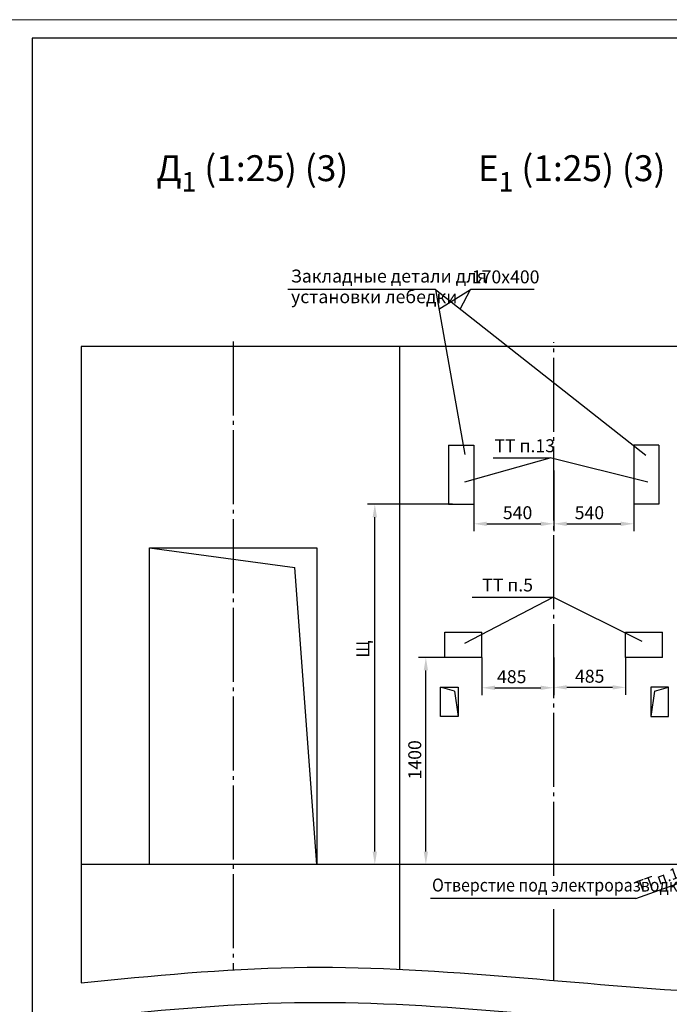
# Model space of a CAD drawing. Units: millimetres. Extents: x 0 to 2956, y -21 to 594.
# Drawn here: x 2119 to 2294, y 328 to 594 of the extents above; entities that cross this region are included whole.
import ezdxf
from ezdxf.enums import TextEntityAlignment as Align

# ---------------------------------------------------------------- set-up
doc = ezdxf.new("R2010")
doc.units = ezdxf.units.MM
doc.linetypes.add('CENTER5', pattern=[24, 20, -1.5, 1, -1.5])
doc.layers.add('ЕСКД_Оформление', color=1, linetype='Continuous', lineweight=13)
doc.styles.add('GOST', font='GOST_A (SAPR LM)_1.ttf')
doc.styles.get("Standard").update_dxf_attribs({"font": 'GOST_A (SAPR LM)_2.ttf'})
doc.styles.add('ГОСТ 2.304', font='GOST_A (SAPR LM)_2.ttf')
doc.dimstyles.new('STANDARD$0', dxfattribs={"dimtxt": 3.5, "dimasz": 3.5, "dimexe": 2, "dimexo": 0, "dimgap": 1.25, "dimtad": 1, "dimdec": 3, "dimtxsty": 'Standard', "dimcen": 3.5, "dimclrd": 3, "dimclre": 1, "dimclrt": 3, "dimadec": 0, "dimazin": 2, "dimtfac": 1, "dimtdec": 3, "dimtmove": 0, "dimatfit": 3, "dimfxl": 1, "dimtolj": 1, "dimarcsym": 0})

# ---------------------------------------------------------------- blocks, each defined once
blk = doc.blocks.new('a2_2_ver')
at = {"color": 1, "lineweight": 18}
blk.add_line((420, 594), (0, 594), dxfattribs=at)
for p, q in [((20, 589), (20, 5)), ((415, 589), (20, 589))]:
    blk.add_line(p, q)
at = {"color": 3, "linetype": 'Continuous', "style": 'GOST'}
for tag, height, rotation, width, p, p2 in [('НОМЕР(ВЕРХНИЙ)', 7, 90, 1.127685, (411.5, 521), (411.5, 587)), ('PODP_F', 2.5, 90, 1.184069, (16, 53), (16, 64)), ('PODP_D', 2.5, 90, 1.16187, (19.5, 53), (19.5, 64)), ('FAM_OTD', 3.5, 90, 1.314457, (18.25, 30.96), (18.25, 52)), ('N_OTD', 3.5, 90, 2.090149, (18.25, 6), (18.25, 29)), ('N_izvech', 3.5, 0.0416, 1.398928, (248, 10.75), (269, 10.77)), ('PODP_izm', 3.5, 359.9588, 0.787593, (271, 10.75), (284, 10.74))]:
    blk.add_attdef(tag, text='', height=height, rotation=rotation, dxfattribs=dict(at, width=width)).set_placement(p, p2, align=Align.FIT)
for tag, height, p in [('НОМЕР(НИЖНИЙ)', 7, (350, 12.5)), ('ЛИСТ', 3.5, (410, 9))]:
    blk.add_attdef(tag, text='', height=height, dxfattribs=at).set_placement(p, align=Align.MIDDLE_CENTER)
for tag, width, p, p2 in [('N_izm', 0.512584, (231, 10.75), (236, 10.75)), ('T_izm', 0.820134, (238, 10.75), (246, 10.75)), ('D_izm', 0.820134, (286, 10.75), (294, 10.75))]:
    blk.add_attdef(tag, text='', height=3.5, dxfattribs=dict(at, width=width)).set_placement(p, p2, align=Align.FIT)
blk.add_attdef('ID_DOC', text='', height=3.5, dxfattribs=at).set_placement((7.78, 4.51), align=Align.TOP_LEFT)
at = {"color": 3, "linetype": 'Continuous', "style": 'ГОСТ 2.304'}
blk.add_attdef('ListOfShops', (254.81, 0.99), '', height=3.5, dxfattribs=at)
blk = doc.blocks.new('A$C052E6E66')
at = {"color": 7, "linetype": 'Continuous'}
for p, q in [((12, 20), (0, 20)), ((0, 20), (0, 0)), ((12, 0), (12, 20)), ((0, 0), (12, 0))]:
    blk.add_line(p, q, dxfattribs=at)
at = {"color": 1, "linetype": 'Continuous'}
for q in [(12, 20), (0, 0)]:
    blk.add_line((2.58, 17.21), q, dxfattribs=at)
blk = doc.blocks.new('*D417')
at = {"layer": 'Defpoints', "color": 0, "linetype": 'Continuous', "lineweight": 60}
for p in [(2228.32, 421.64), (2235.66, 421.64), (2229.46, 365.64)]:
    blk.add_point(p, dxfattribs=at)
at = {"layer": 'ЕСКД_Оформление', "color": 1, "lineweight": -2}
for p, q in [((2235.66, 421.64), (2226.32, 421.64)), ((2229.46, 365.64), (2226.32, 365.64))]:
    blk.add_line(p, q, dxfattribs=at)
at = {"layer": 'ЕСКД_Оформление', "color": 3, "lineweight": -2}
blk.add_line((2228.32, 369.14), (2228.32, 418.14), dxfattribs=at)
at = {"layer": 'ЕСКД_Оформление', "color": 3, "linetype": 'Continuous', "lineweight": 60}
for points in [[(2228.9, 418.14), (2227.74, 418.14), (2228.32, 421.64)], [(2227.74, 369.14), (2228.9, 369.14), (2228.32, 365.64)]]:
    blk.add_solid(points, dxfattribs=at)
at = {"layer": 'ЕСКД_Оформление', "color": 3, "linetype": 'Continuous', "insert": (2225.32, 393.96), "char_height": 3.5, "attachment_point": 5, "rotation": 90}
blk.add_mtext('\\A1;1400', dxfattribs=at)
blk = doc.blocks.new('*D418')
at = {"layer": 'Defpoints', "color": 0, "linetype": 'Continuous', "lineweight": 60}
for p in [(2262.86, 472.15), (2241.26, 463.04), (2262.86, 457.75)]:
    blk.add_point(p, dxfattribs=at)
at = {"layer": 'ЕСКД_Оформление', "color": 1, "lineweight": -2}
for p, q in [((2262.86, 472.15), (2262.86, 455.75)), ((2241.26, 463.04), (2241.26, 455.75))]:
    blk.add_line(p, q, dxfattribs=at)
at = {"layer": 'ЕСКД_Оформление', "color": 3, "lineweight": -2}
blk.add_line((2244.76, 457.75), (2259.36, 457.75), dxfattribs=at)
at = {"layer": 'ЕСКД_Оформление', "color": 3, "linetype": 'Continuous', "lineweight": 60}
for points in [[(2244.76, 458.33), (2244.76, 457.16), (2241.26, 457.75)], [(2259.36, 457.16), (2259.36, 458.33), (2262.86, 457.75)]]:
    blk.add_solid(points, dxfattribs=at)
at = {"layer": 'ЕСКД_Оформление', "color": 3, "linetype": 'Continuous', "insert": (2253.09, 460.75), "char_height": 3.5, "attachment_point": 5}
blk.add_mtext('\\A1;540', dxfattribs=at)
blk = doc.blocks.new('*D419')
at = {"layer": 'Defpoints', "color": 0, "linetype": 'Continuous', "lineweight": 60}
for p in [(2262.86, 470.89), (2284.46, 463.04), (2284.46, 457.75)]:
    blk.add_point(p, dxfattribs=at)
at = {"layer": 'ЕСКД_Оформление', "color": 1, "lineweight": -2}
for p, q in [((2262.86, 470.89), (2262.86, 455.75)), ((2284.46, 463.04), (2284.46, 455.75))]:
    blk.add_line(p, q, dxfattribs=at)
at = {"layer": 'ЕСКД_Оформление', "color": 3, "lineweight": -2}
blk.add_line((2266.36, 457.75), (2280.96, 457.75), dxfattribs=at)
at = {"layer": 'ЕСКД_Оформление', "color": 3, "linetype": 'Continuous', "lineweight": 60}
for points in [[(2266.36, 458.33), (2266.36, 457.16), (2262.86, 457.75)], [(2280.96, 457.16), (2280.96, 458.33), (2284.46, 457.75)]]:
    blk.add_solid(points, dxfattribs=at)
at = {"layer": 'ЕСКД_Оформление', "color": 3, "linetype": 'Continuous', "insert": (2272.48, 460.75), "char_height": 3.5, "attachment_point": 5}
blk.add_mtext('\\A1;540', dxfattribs=at)
blk = doc.blocks.new('*D420')
at = {"layer": 'Defpoints', "color": 0, "linetype": 'Continuous', "lineweight": 60}
for p in [(2214.53, 463.04), (2235.55, 463.04), (2235.66, 365.64)]:
    blk.add_point(p, dxfattribs=at)
at = {"layer": 'ЕСКД_Оформление', "color": 1, "lineweight": -2}
for p, q in [((2235.55, 463.04), (2212.53, 463.04)), ((2235.66, 365.64), (2212.53, 365.64))]:
    blk.add_line(p, q, dxfattribs=at)
at = {"layer": 'ЕСКД_Оформление', "color": 3, "lineweight": -2}
blk.add_line((2214.53, 369.14), (2214.53, 459.54), dxfattribs=at)
at = {"layer": 'ЕСКД_Оформление', "color": 3, "linetype": 'Continuous', "lineweight": 60}
for points in [[(2215.12, 459.54), (2213.95, 459.54), (2214.53, 463.04)], [(2213.95, 369.14), (2215.12, 369.14), (2214.53, 365.64)]]:
    blk.add_solid(points, dxfattribs=at)
at = {"layer": 'ЕСКД_Оформление', "color": 3, "linetype": 'Continuous', "insert": (2211.28, 423.86), "char_height": 3.5, "attachment_point": 5, "rotation": 90}
blk.add_mtext('\\A1;\\A1;Щ', dxfattribs=at)
blk = doc.blocks.new('*D438')
at = {"layer": 'Defpoints', "color": 0, "linetype": 'Continuous', "lineweight": 60}
for p in [(2243.46, 421.64), (2262.86, 421.64), (2262.86, 413.43)]:
    blk.add_point(p, dxfattribs=at)
at = {"layer": 'ЕСКД_Оформление', "color": 1, "lineweight": -2}
for p, q in [((2243.46, 421.64), (2243.46, 411.43)), ((2262.86, 421.64), (2262.86, 411.43))]:
    blk.add_line(p, q, dxfattribs=at)
at = {"layer": 'ЕСКД_Оформление', "color": 3, "lineweight": -2}
blk.add_line((2246.96, 413.43), (2259.36, 413.43), dxfattribs=at)
at = {"layer": 'ЕСКД_Оформление', "color": 3, "linetype": 'Continuous', "lineweight": 60}
for points in [[(2246.96, 414.01), (2246.96, 412.85), (2243.46, 413.43)], [(2259.36, 412.85), (2259.36, 414.01), (2262.86, 413.43)]]:
    blk.add_solid(points, dxfattribs=at)
at = {"layer": 'ЕСКД_Оформление', "color": 3, "linetype": 'Continuous', "insert": (2251.51, 416.43), "char_height": 3.5, "attachment_point": 5}
blk.add_mtext('\\A1;485', dxfattribs=at)
blk = doc.blocks.new('*D439')
at = {"layer": 'Defpoints', "color": 0, "linetype": 'Continuous', "lineweight": 60}
for p in [(2262.86, 421.64), (2282.26, 421.64), (2262.86, 413.54)]:
    blk.add_point(p, dxfattribs=at)
at = {"layer": 'ЕСКД_Оформление', "color": 1, "lineweight": -2}
for p, q in [((2262.86, 421.64), (2262.86, 411.54)), ((2282.26, 421.64), (2282.26, 411.54))]:
    blk.add_line(p, q, dxfattribs=at)
at = {"layer": 'ЕСКД_Оформление', "color": 3, "lineweight": -2}
blk.add_line((2278.76, 413.54), (2266.36, 413.54), dxfattribs=at)
at = {"layer": 'ЕСКД_Оформление', "color": 3, "linetype": 'Continuous', "lineweight": 60}
for points in [[(2266.36, 414.13), (2266.36, 412.96), (2262.86, 413.54)], [(2278.76, 412.96), (2278.76, 414.13), (2282.26, 413.54)]]:
    blk.add_solid(points, dxfattribs=at)
at = {"layer": 'ЕСКД_Оформление', "color": 3, "linetype": 'Continuous', "insert": (2272.57, 416.55), "char_height": 3.5, "attachment_point": 5}
blk.add_mtext('\\A1;485', dxfattribs=at)
blk = doc.blocks.new('58957809')
for p, q in [((100105.03, -28787.77), (100105.03, -28807.77)), ((100105.03, -28787.77), (100113.53, -28787.77)), ((100113.53, -28787.77), (100113.53, -28807.77)), ((100105.03, -28807.77), (100113.53, -28807.77))]:
    blk.add_line(p, q)

msp = doc.modelspace()

# ---------------------------------------------------------------- linework, layer by layer
at = {"color": 3}
for p, q in [((2230.899969, 521.034946), (2191.081275, 521.034946)), ((2230.899969, 521.034946), (2287.740132, 476.281787)), ((2230.899969, 521.034946), (2238.800568, 476.458275)), ((2231.837357, 515.746027), (2240.415754, 521.034946)), ((2237.617329, 515.746027), (2240.415754, 521.034946)), ((2257.565036, 521.034946), (2240.415754, 521.034946)), ((2285.008734, 356.480908), (2315.780788, 367.565266)), ((2285.008734, 356.480908), (2229.594833, 356.480908))]:
    msp.add_line(p, q, dxfattribs=at)
for p, q in [((2135.257982, 505.641422), (2135.257982, 333.679257)), ((2473.657982, 505.641422), (2135.257982, 505.641422)), ((2233.457982, 421.641422), (2233.457982, 428.441422)), ((2233.457982, 428.441422), (2243.457982, 428.441422)), ((2243.457982, 421.641422), (2243.457982, 428.441422)), ((2282.257982, 421.641422), (2282.257982, 428.441422)), ((2282.257982, 428.441422), (2292.257982, 428.441422)), ((2292.257982, 421.641422), (2292.257982, 428.441422)), ((2243.457982, 421.641422), (2233.457982, 421.641422)), ((2292.257982, 421.641422), (2282.257982, 421.641422)), ((2473.657982, 365.641422), (2135.257982, 365.641422))]:
    msp.add_line(p, q)
at = {"color": 4, "linetype": 'CENTER5'}
for p, q in [((2176.257982, 507.037782), (2176.257982, 337.192484)), ((2262.857982, 362.640052), (2262.857982, 506.849571)), ((2262.857982, 334.343675), (2262.857982, 353.63566))]:
    msp.add_line(p, q, dxfattribs=at)
at = {"color": 7}
msp.add_line((2221.257982, 337.341079), (2221.257982, 505.641422), dxfattribs=at)
at = {"color": 3, "linetype": 'Continuous'}
for p, q in [((2238.839796, 469.050421), (2261.925109, 475.57136)), ((2246.455589, 475.57136), (2261.925109, 475.57136)), ((2288.270591, 468.971842), (2261.925109, 475.57136)), ((2238.799202, 425.452226), (2262.724826, 437.94388)), ((2240.828607, 437.94388), (2262.724826, 437.94388)), ((2286.727585, 425.962668), (2262.724826, 437.94388))]:
    msp.add_line(p, q, dxfattribs=at)
at = {"color": 7, "linetype": 'Continuous'}
for p, q in [((2153.657982, 365.641422), (2153.657982, 451.241422)), ((2153.657982, 451.241422), (2198.857982, 451.241422)), ((2198.857982, 451.241422), (2198.857982, 365.641422)), ((2198.857982, 365.641422), (2153.657982, 365.641422))]:
    msp.add_line(p, q, dxfattribs=at)
at = {"color": 1, "linetype": 'Continuous'}
for p in [(2153.657982, 451.241422), (2198.857982, 365.641422)]:
    msp.add_line(p, (2192.895769, 445.954594), dxfattribs=at)
at = {"color": 1}
for points, knots in [([(2135.257982, 333.679257), (2154.439206, 335.58851), (2210.339581, 341.152696), (2323.062395, 325.505835), (2416.771219, 331.662181), (2473.657982, 335.399445)], [0, 0, 0, 0, 57.6992393403, 168.1544959818, 338.7978996955, 338.7978996955, 338.7978996955, 338.7978996955]), ([(2135.257982, 324.196824), (2154.43955, 326.110555), (2210.343749, 331.688074), (2323.052082, 315.836082), (2416.7688, 321.890585), (2473.657982, 325.565871)], [0, 0, 0, 0, 57.6992393403, 168.1629823722, 338.8013845816, 338.8013845816, 338.8013845816, 338.8013845816])]:
    msp.add_open_spline(points, degree=3, knots=knots, dxfattribs=at)

# ---------------------------------------------------------------- block references
msp.add_blockref('a2_2_ver', (2102, 0))
for p, xscale, yscale, zscale in [((-77849.565515, 23509.255459), 0.7999999999992724, 0.7999999999992724, 0.7999999999992724), ((82375.281478, 23509.255464), -0.7999999999992724, 0.8000000000001819, 0.8)]:
    msp.add_blockref('58957809', p, dxfattribs=dict(xscale=xscale, yscale=yscale, zscale=zscale))
at = {"color": 7, "linetype": 'Continuous'}
for p, xscale, yscale, zscale in [((2237.057982, 405.641423), -0.3999999999941792, 0.4000000000014552, 0.4), ((2289.057982, 405.641423), 0.3999999999941792, 0.3999999999941792, 0.3999999999941792)]:
    msp.add_blockref('A$C052E6E66', p, dxfattribs=dict(at, xscale=xscale, yscale=yscale, zscale=zscale))

# ---------------------------------------------------------------- texts
at = {"color": 3, "attachment_point": 1}
for s, insert, char_height in [('\\A1;Д{\\H0.75x;\\S ^ 1;} (1:25) (3)', (2155.55621, 560.164063), 7), ('\\A1;Е{\\H0.75x;\\S ^ 1;} (1:25) (3)', (2242.38121, 560.164063), 7), ('{\\W0.9;Отверстие под электроразводку}', (2229.986774, 361.864631), 3.5)]:
    msp.add_mtext(s, dxfattribs=dict(at, insert=insert, char_height=char_height))
at = {"color": 3, "char_height": 3.5, "attachment_point": 1, "style": 'GOST'}
for s, insert in [('\\A1;Закладные детали для', (2191.859002, 526.464236)), ('\\A1;170х400', (2240.728678, 526.243643)), ('\\A1;установки лебедки', (2191.904243, 520.878468)), ('\\A1;ТТ п.13', (2246.826937, 480.593693)), ('\\A1;ТТ п.5', (2243.543008, 442.966214))]:
    msp.add_mtext(s, dxfattribs=dict(at, insert=insert))
at = {"color": 3, "insert": (2284.817671, 361.019805), "char_height": 3, "attachment_point": 1, "rotation": 19.63965095, "style": 'GOST'}
msp.add_mtext('\\A1;ТТ п.11', dxfattribs=at)

# ---------------------------------------------------------------- dimensions: what is measured, and where the dimension line sits
at = {"layer": 'ЕСКД_Оформление'}
for base, p1, p2, override, picture, middle in [((2262.857982, 457.745692), (2241.257982, 463.041427), (2262.857982, 472.152546), {"dimlfac": 25}, '*D418', (2253.094915, 457.745692)), ((2284.457982, 457.745692), (2262.857982, 470.888964), (2284.457982, 463.041427), {"dimlfac": 25}, '*D419', (2272.478719, 457.745692)), ((2262.857982, 413.429955), (2243.457982, 421.641422), (2262.857982, 421.641422), {"dimlfac": 25, "dimarcsym": 1}, '*D438', (2251.513148, 413.429955)), ((2262.857982, 413.544557), (2282.257982, 421.641422), (2262.857982, 421.641422), {"dimlfac": 25, "dimarcsym": 1}, '*D439', (2272.574589, 413.544557))]:
    dim = msp.add_linear_dim(base=base, p1=p1, p2=p2, dimstyle='STANDARD$0', override=override, dxfattribs=at)
    dim.commit()
    dim.dimension.update_dxf_attribs({"geometry": picture, "text_midpoint": middle, "dimtype": 160})
dim = msp.add_linear_dim(base=(2214.532599, 463.041422), p1=(2235.657982, 365.641422), p2=(2235.554625, 463.041422), angle=90, text='\\A1;Щ', dimstyle='STANDARD$0', override={"dimlfac": 25}, dxfattribs=at)
dim.commit()
dim.dimension.update_dxf_attribs({"geometry": '*D420', "text_midpoint": (2214.532599, 423.863406), "dimtype": 160})
dim = msp.add_linear_dim(base=(2228.319264, 421.641422), p1=(2229.457982, 365.641422), p2=(2235.657982, 421.641422), angle=90, dimstyle='STANDARD$0', override={"dimlfac": 25}, dxfattribs=at)
dim.commit()
dim.dimension.update_dxf_attribs({"geometry": '*D417', "text_midpoint": (2228.319264, 393.9557), "dimtype": 160})

doc.saveas('drawing.dxf')
